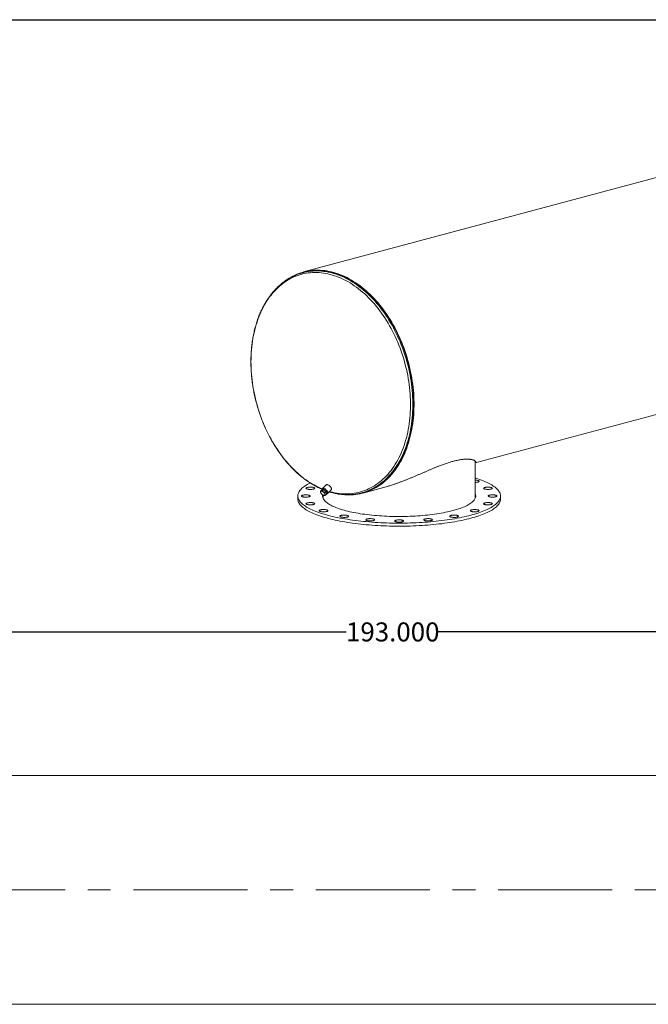
# Model space of a CAD drawing. Units: inches. Extents: x 18 to 378, y 18 to 284.
# Drawn here: x 179 to 279, y 128 to 284 of the extents above; entities that cross this region are included whole.
import ezdxf

# ---------------------------------------------------------------- set-up
doc = ezdxf.new("R2010")
doc.units = ezdxf.units.IN
doc.header["$LTSCALE"] = 36
doc.header["$MEASUREMENT"] = 0
doc.linetypes.add('CENTERX2', pattern=[0.8, 0.5, -0.1, 0.1, -0.1])
doc.layers.add('FORMAT', color=7, linetype='Continuous')
doc.styles.add('SLDTEXTSTYLE0', font='TXT', dxfattribs={"width": 0.75})
doc.dimstyles.new('SLDDIMSTYLE0', dxfattribs={"dimtxt": 3, "dimasz": 1.98, "dimexe": 0, "dimexo": 0.0625, "dimgap": 0.75, "dimtad": 0, "dimtih": 1, "dimtoh": 1, "dimdec": 3, "dimrnd": 1e-09, "dimzin": 4, "dimdsep": 46, "dimtxsty": 'SLDTEXTSTYLE0', "dimsah": 1, "dimcen": 0.09, "dimadec": 0, "dimazin": 1, "dimtfac": 1, "dimtdec": 4, "dimtofl": 0, "dimtmove": 0, "dimatfit": 3, "dimfxl": 0, "dimfrac": 2, "dimtolj": 1, "dimtzin": 12, "dimarcsym": 0})

# ---------------------------------------------------------------- blocks, each defined once
blk = doc.blocks.new('_D_6')
at = {"layer": 'FORMAT'}
for p, q in [((141.68, 147.86), (141.68, 189.06)), ((334.68, 163.86), (334.68, 189.06)), ((141.68, 186.81), (230.98, 186.81)), ((334.68, 186.81), (245.39, 186.81))]:
    blk.add_line(p, q, dxfattribs=at)
for points in [[(141.68, 186.81), (143.66, 186.36), (143.66, 187.26)], [(334.68, 186.81), (332.7, 187.26), (332.7, 186.36)]]:
    blk.add_solid(points, dxfattribs=at)
at = {"layer": 'FORMAT', "insert": (230.98, 188.3), "char_height": 3, "attachment_point": 1, "style": 'SLDTEXTSTYLE0'}
blk.add_mtext('193.000', dxfattribs=at)

msp = doc.modelspace()

# ---------------------------------------------------------------- linework, layer by layer
at = {"color": 7, "linetype": 'Continuous', "lineweight": 15}
for p, q in [((351.1953, 277.6559), (224.2697, 243.6511)), ((224.289, 243.5789), (224.1407, 243.5392)), ((251.3769, 213.4892), (360.5502, 242.7379)), ((251.3769, 208.0315), (251.3769, 213.7959)), ((227.8545, 210.0255), (227.2702, 209.4424)), ((226.9468, 209.0211), (227.1262, 209.2001)), ((227.3938, 209.2557), (227.1262, 209.2001)), ((227.2144, 209.0767), (227.3938, 209.2557)), ((227.4119, 209.3825), (227.2562, 209.2271)), ((227.3769, 208.3879), (227.3769, 208.0315)), ((227.7793, 208.9444), (227.3938, 209.2557)), ((227.5998, 208.7653), (227.7793, 208.9444)), ((227.7177, 208.3983), (227.8971, 208.5774)), ((227.8971, 208.5774), (227.7793, 208.9444)), ((227.8722, 208.6551), (228.0053, 208.7879)), ((228.0648, 208.646), (228.6492, 209.2291)), ((233.457, 208.7656), (233.6052, 208.8053)), ((233.6246, 208.7331), (236.9109, 209.6136)), ((223.3769, 208.2723), (223.3769, 207.7906)), ((255.3769, 207.7906), (255.3769, 208.2723)), ((326.4328, 164.1371), (146.9328, 164.1371)), ((173.7426, 127.9877), (326.4328, 127.9877))]:
    msp.add_line(p, q, dxfattribs=at)
at = {"color": 8, "linetype": 'Continuous', "lineweight": 15, "flags": 128}
for points in [[(228.3979, 208.9785), (228.4805, 208.9552), (228.8322, 208.8643), (229.1836, 208.7869), (229.5346, 208.7229), (229.8848, 208.6725), (230.2341, 208.6357), (230.582, 208.6125), (230.9283, 208.6029), (231.2728, 208.607), (231.6152, 208.6247), (231.9552, 208.656), (232.2926, 208.7009), (232.627, 208.7593), (232.9583, 208.8313), (233.2862, 208.9168), (233.6104, 209.0156), (233.9307, 209.1277), (234.2467, 209.2531), (234.5584, 209.3916), (234.8654, 209.5431), (235.1675, 209.7075), (235.4644, 209.8847), (235.756, 210.0746), (236.0419, 210.2769), (236.322, 210.4916), (236.5961, 210.7184), (236.8639, 210.9572), (237.1253, 211.2078), (237.3799, 211.47), (237.6277, 211.7436), (237.8685, 212.0284), (238.102, 212.3242), (238.328, 212.6307), (238.5465, 212.9477), (238.7571, 213.2749), (238.9599, 213.6122), (239.1545, 213.9591), (239.3408, 214.3156), (239.5188, 214.6812), (239.6882, 215.0557), (239.849, 215.4388), (240.0009, 215.8302), (240.144, 216.2296), (240.278, 216.6367), (240.4029, 217.0512), (240.5185, 217.4727), (240.6248, 217.901), (240.7218, 218.3356), (240.8092, 218.7763), (240.8872, 219.2227), (240.9555, 219.6744), (241.0141, 220.1312), (241.0631, 220.5926), (241.1023, 221.0582), (241.1317, 221.5278), (241.1513, 222.001), (241.1611, 222.4773), (241.1611, 222.9565), (241.1513, 223.4381), (241.1317, 223.9218), (241.1023, 224.4072), (241.0631, 224.8939), (241.0141, 225.3815), (240.9555, 225.8696), (240.8872, 226.358), (240.8092, 226.8461), (240.7218, 227.3337), (240.6248, 227.8202), (240.5185, 228.3055), (240.4029, 228.789), (240.278, 229.2704), (240.144, 229.7493), (240.0009, 230.2253), (239.849, 230.6982), (239.6882, 231.1674), (239.5188, 231.6327), (239.3408, 232.0937), (239.1545, 232.5499), (238.9599, 233.0012), (238.7571, 233.4471), (238.5465, 233.8872), (238.328, 234.3212), (238.102, 234.7488), (237.8685, 235.1697), (237.6277, 235.5835), (237.3799, 235.9899), (237.1253, 236.3886), (236.8639, 236.7792), (236.5961, 237.1615), (236.322, 237.5352), (236.0419, 237.9), (235.756, 238.2555), (235.4644, 238.6016), (235.1675, 238.9379), (234.8654, 239.2641), (234.5584, 239.5802), (234.2467, 239.8856), (233.9307, 240.1804), (233.6104, 240.4641), (233.2862, 240.7367), (232.9583, 240.9978), (232.627, 241.2473), (232.2926, 241.485), (231.9552, 241.7106), (231.6152, 241.9241), (231.2728, 242.1253), (230.9283, 242.3139), (230.582, 242.4899), (230.2341, 242.6531), (229.8848, 242.8034), (229.5346, 242.9407), (229.1836, 243.0648), (228.8322, 243.1757), (228.4805, 243.2732), (228.1289, 243.3574), (227.7776, 243.4281), (227.427, 243.4853), (227.0772, 243.5289), (226.7287, 243.5589), (226.3815, 243.5753), (226.0361, 243.5781), (225.6926, 243.5672), (225.3514, 243.5427), (225.0126, 243.5046), (224.6767, 243.4529), (224.3438, 243.3877), (224.0141, 243.309), (223.6881, 243.2168), (223.3658, 243.1113), (223.0476, 242.9926), (222.7337, 242.8606), (222.4243, 242.7156), (222.1198, 242.5576), (221.8202, 242.3868), (221.526, 242.2032), (221.2372, 242.0071), (220.9541, 241.7986), (220.677, 241.5779), (220.406, 241.345), (220.1414, 241.1003), (219.8834, 240.8439), (219.6321, 240.5759), (219.3878, 240.2967), (219.1507, 240.0064), (218.9209, 239.7052), (218.6986, 239.3934), (218.4841, 239.0713), (218.2773, 238.739), (218.0787, 238.3969), (217.8882, 238.0451), (217.706, 237.6841), (217.5323, 237.314), (217.3672, 236.9351), (217.2108, 236.5478), (217.0633, 236.1524), (216.9247, 235.7491), (216.7953, 235.3383), (216.675, 234.9202), (216.564, 234.4953), (216.4623, 234.0638), (216.3701, 233.6261), (216.2874, 233.1825), (216.2143, 232.7334), (216.1508, 232.2791), (216.097, 231.82), (216.053, 231.3564), (216.0186, 230.8887), (215.9941, 230.4173), (215.9794, 229.9425), (215.9745, 229.4647), (215.9745, 229.4647)], [(233.8482, 208.8807), (234.0133, 208.9356), (234.3326, 209.0527), (234.6477, 209.1829), (234.9584, 209.3262), (235.2643, 209.4823), (235.5652, 209.6512), (235.861, 209.8327), (236.1513, 210.0268), (236.436, 210.2332), (236.7149, 210.4517), (236.9877, 210.6824), (237.2542, 210.9248), (237.5143, 211.179), (237.7677, 211.4446), (238.0142, 211.7214), (238.2536, 212.0094), (238.4858, 212.3081), (238.7106, 212.6175), (238.9278, 212.9372), (239.1372, 213.2671), (239.3387, 213.6068), (239.5322, 213.9562), (239.7174, 214.3149), (239.8942, 214.6826), (240.0626, 215.0592), (240.2223, 215.4442), (240.3733, 215.8374), (240.5154, 216.2386), (240.6485, 216.6473), (240.7725, 217.0634), (240.8874, 217.4863), (240.993, 217.916), (241.0893, 218.3519), (241.1761, 218.7938), (241.2535, 219.2414), (241.3213, 219.6942), (241.3796, 220.152), (241.4282, 220.6144), (241.4671, 221.081), (241.4963, 221.5515), (241.5158, 222.0256), (241.5256, 222.5028), (241.5256, 222.9828), (241.5158, 223.4652), (241.4963, 223.9497), (241.4671, 224.4359), (241.4282, 224.9233), (241.3796, 225.4118), (241.3213, 225.9008), (241.2535, 226.39), (241.1761, 226.879), (241.0893, 227.3674), (240.993, 227.8549), (240.8874, 228.3411), (240.7725, 228.8257), (240.6485, 229.3082), (240.5154, 229.7882), (240.3733, 230.2655), (240.2223, 230.7397), (240.0626, 231.2103), (239.8942, 231.677), (239.7174, 232.1396), (239.5322, 232.5975), (239.3387, 233.0505), (239.1372, 233.4982), (238.9278, 233.9403), (238.7106, 234.3764), (238.4858, 234.8062), (238.2536, 235.2294), (238.0142, 235.6456), (237.7677, 236.0545), (237.5143, 236.4559), (237.2542, 236.8494), (236.9877, 237.2347), (236.7149, 237.6115), (236.436, 237.9795), (236.1513, 238.3384), (235.861, 238.688), (235.5652, 239.0281), (235.2643, 239.3582), (234.9584, 239.6782), (234.6477, 239.9879), (234.3326, 240.287), (234.0133, 240.5752), (233.69, 240.8524), (233.3629, 241.1184), (233.0323, 241.3728), (232.6985, 241.6156), (232.3617, 241.8466), (232.0221, 242.0655), (231.6801, 242.2723), (231.3359, 242.4667), (230.9898, 242.6486), (230.6419, 242.8178), (230.2927, 242.9743), (229.9423, 243.1179), (229.591, 243.2485), (229.2391, 243.366), (228.8869, 243.4704), (228.5347, 243.5614), (228.1826, 243.6392), (227.831, 243.7035), (227.4801, 243.7544), (227.1303, 243.7917), (226.7817, 243.8156), (226.4347, 243.826), (226.0894, 243.8228), (225.7463, 243.8061), (225.4055, 243.7758), (225.0673, 243.7321), (224.7319, 243.6748), (224.5248, 243.6325)], [(215.9745, 229.4647), (215.9794, 228.9843), (215.9941, 228.5016), (216.0186, 228.017), (216.053, 227.5309), (216.097, 227.0437), (216.1508, 226.5558), (216.2143, 226.0675), (216.2874, 225.5792), (216.3701, 225.0913), (216.4623, 224.6042), (216.564, 224.1183), (216.675, 223.6339), (216.7953, 223.1514), (216.9247, 222.6712), (217.0633, 222.1936), (217.2108, 221.7191), (217.3672, 221.2481), (217.5323, 220.7807), (217.706, 220.3176), (217.8882, 219.8589), (218.0787, 219.4051), (218.2773, 218.9565), (218.4841, 218.5135), (218.6986, 218.0763), (218.9209, 217.6455), (219.1507, 217.2212), (219.3878, 216.8038), (219.6321, 216.3937), (219.8834, 215.9911), (220.1414, 215.5964), (220.406, 215.2099), (220.677, 214.8319), (220.9541, 214.4626), (221.2372, 214.1024), (221.526, 213.7516), (221.8202, 213.4104), (222.1198, 213.0791), (222.4243, 212.7579), (222.7337, 212.4471), (223.0476, 212.1469), (223.3658, 211.8577), (223.6881, 211.5795), (224.0141, 211.3126), (224.3438, 211.0573), (224.6767, 210.8137), (225.0126, 210.582), (225.3514, 210.3624), (225.6926, 210.1551), (226.0361, 209.9601), (226.3815, 209.7778), (226.7287, 209.6082), (227.0772, 209.4514), (227.2361, 209.3844)]]:
    msp.add_lwpolyline(points, dxfattribs=at)
at = {"color": 7, "linetype": 'Continuous', "lineweight": 15, "flags": 128}
for points in [[(221.2943, 242.1895), (221.4204, 242.2825), (221.7091, 242.4836), (222.0034, 242.6722), (222.3031, 242.8481), (222.6078, 243.0113), (222.9173, 243.1617), (223.2315, 243.299), (223.5501, 243.4232), (223.8728, 243.5342), (224.1993, 243.6319), (224.5296, 243.7163), (224.8632, 243.7872), (225.1999, 243.8447), (225.5395, 243.8886), (225.8817, 243.919), (226.2263, 243.9358), (226.5729, 243.939), (226.9214, 243.9287), (227.2714, 243.9047), (227.6227, 243.8671), (227.975, 243.8161), (228.3281, 243.7515), (228.6816, 243.6734), (229.0354, 243.582), (229.389, 243.4773), (229.7424, 243.3593), (230.0951, 243.2281), (230.4469, 243.0839), (230.7976, 242.9268), (231.1469, 242.7568), (231.4945, 242.5742), (231.8401, 242.379), (232.1836, 242.1714), (232.5245, 241.9516), (232.8627, 241.7197), (233.1979, 241.4759), (233.5299, 241.2203), (233.8583, 240.9533), (234.183, 240.675), (234.5036, 240.3855), (234.82, 240.0852), (235.132, 239.7743), (235.4391, 239.4529), (235.7413, 239.1214), (236.0383, 238.78), (236.3299, 238.429), (236.6158, 238.0685), (236.8958, 237.699), (237.1697, 237.3207), (237.4374, 236.9338), (237.6985, 236.5387), (237.9529, 236.1357), (238.2005, 235.725), (238.4409, 235.3071), (238.6741, 234.8821), (238.8998, 234.4506), (239.1179, 234.0126), (239.3282, 233.5687), (239.5306, 233.1192), (239.7248, 232.6643), (239.9108, 232.2045), (240.0884, 231.7401), (240.2574, 231.2714), (240.4178, 230.7988), (240.5694, 230.3227), (240.7121, 229.8435), (240.8458, 229.3614), (240.9704, 228.8769), (241.0857, 228.3904), (241.1918, 227.9022), (241.2884, 227.4126), (241.3757, 226.9221), (241.4534, 226.4311), (241.5215, 225.9399), (241.58, 225.4489), (241.6288, 224.9584), (241.6679, 224.4689), (241.6972, 223.9807), (241.7168, 223.4942), (241.7266, 223.0098), (241.7266, 222.5278), (241.7169, 222.0486), (241.6973, 221.5726), (241.668, 221.1002), (241.6289, 220.6316), (241.5801, 220.1673), (241.5216, 219.7076), (241.4535, 219.2529), (241.3758, 218.8035), (241.2886, 218.3597), (241.192, 217.922), (241.0859, 217.4906), (240.9706, 217.0658), (240.846, 216.6481), (240.7124, 216.2376), (240.5697, 215.8348), (240.4181, 215.4399), (240.2578, 215.0533), (240.0887, 214.6752), (239.9112, 214.3059), (239.7252, 213.9457), (239.531, 213.5949), (239.3286, 213.2537), (239.1183, 212.9225), (238.9003, 212.6014), (238.6746, 212.2908), (238.4414, 211.9908), (238.201, 211.7016), (237.9535, 211.4236), (237.699, 211.1569), (237.4379, 210.9017), (237.1703, 210.6582), (236.8964, 210.4266), (236.6163, 210.2071), (236.3304, 209.9998), (236.0389, 209.805), (235.7419, 209.6227), (235.4397, 209.453), (235.1326, 209.2963), (234.8207, 209.1524), (234.5043, 209.0216), (234.1836, 208.904), (233.859, 208.7996), (233.5305, 208.7085), (233.1986, 208.6308), (232.8634, 208.5666), (232.5252, 208.5159), (232.1843, 208.4787), (231.8408, 208.4551), (231.4952, 208.4451), (231.1476, 208.4487), (230.7983, 208.4658), (230.4476, 208.4966), (230.386, 208.5034)], [(224.289, 243.5789), (224.5478, 243.6439), (224.8801, 243.7145), (225.2154, 243.7718), (225.5536, 243.8155), (225.8944, 243.8458), (226.2375, 243.8625), (226.5827, 243.8657), (226.9298, 243.8554), (227.2783, 243.8315), (227.6282, 243.7941), (227.9791, 243.7432), (228.3307, 243.6789), (228.6827, 243.6012), (229.035, 243.5101), (229.3872, 243.4058), (229.7391, 243.2883), (230.0903, 243.1577), (230.4407, 243.0141), (230.79, 242.8576), (231.1378, 242.6884), (231.484, 242.5065), (231.8282, 242.3121), (232.1702, 242.1054), (232.5097, 241.8864), (232.8465, 241.6555), (233.1803, 241.4127), (233.5109, 241.1582), (233.838, 240.8923), (234.1613, 240.6151), (234.4807, 240.3269), (234.7958, 240.0278), (235.1064, 239.7182), (235.4123, 239.3981), (235.7132, 239.068), (236.009, 238.728), (236.2994, 238.3784), (236.5841, 238.0195), (236.8629, 237.6514), (237.1358, 237.2747), (237.4023, 236.8894), (237.6623, 236.4959), (237.9157, 236.0946), (238.1622, 235.6856), (238.4017, 235.2694), (238.6339, 234.8462), (238.8587, 234.4164), (239.0759, 233.9803), (239.2853, 233.5383), (239.4868, 233.0906), (239.6803, 232.6376), (239.8655, 232.1797), (240.0423, 231.7171), (240.2107, 231.2504), (240.3704, 230.7798), (240.5214, 230.3057), (240.6635, 229.8284), (240.7966, 229.3483), (240.9207, 228.8658), (241.0355, 228.3813), (241.1412, 227.8951), (241.2374, 227.4076), (241.3243, 226.9191), (241.4017, 226.4301), (241.4695, 225.9409), (241.5278, 225.452), (241.5764, 224.9635), (241.6153, 224.476), (241.6445, 223.9899), (241.664, 223.5054), (241.6738, 223.023), (241.6738, 222.543), (241.6641, 222.0658), (241.6446, 221.5917), (241.6154, 221.1212), (241.5765, 220.6546), (241.5279, 220.1922), (241.4697, 219.7344), (241.4018, 219.2816), (241.3245, 218.834), (241.2376, 218.3921), (241.1414, 217.9562), (241.0358, 217.5265), (240.9209, 217.1035), (240.7969, 216.6875), (240.6638, 216.2788), (240.5217, 215.8776), (240.3707, 215.4844), (240.211, 215.0993), (240.0427, 214.7228), (239.8658, 214.355), (239.6806, 213.9963), (239.4872, 213.647), (239.2857, 213.3072), (239.0763, 212.9773), (238.8591, 212.6576), (238.6344, 212.3482), (238.4022, 212.0494), (238.1627, 211.7615), (237.9162, 211.4846), (237.6629, 211.219), (237.4028, 210.9649), (237.1363, 210.7224), (236.8635, 210.4917), (236.5846, 210.2731), (236.2999, 210.0667), (236.0096, 209.8727), (235.7138, 209.6911), (235.4129, 209.5222), (235.107, 209.3661), (234.7964, 209.2228), (234.4813, 209.0926), (234.162, 208.9754), (233.8387, 208.8715), (233.6052, 208.8053)], [(251.3769, 211.1076), (251.4899, 211.073), (251.7915, 210.9765), (252.0825, 210.8777), (252.3625, 210.7766), (252.6313, 210.6734), (252.8887, 210.5681), (253.1344, 210.4609), (253.3683, 210.3517), (253.5901, 210.2408), (253.7997, 210.1282), (253.9968, 210.0139), (254.1814, 209.8982), (254.3532, 209.7811), (254.512, 209.6626), (254.6578, 209.543), (254.7905, 209.4223), (254.9098, 209.3005), (255.0158, 209.1779), (255.1083, 209.0545), (255.1872, 208.9305), (255.2525, 208.8058), (255.3041, 208.6808), (255.342, 208.5553), (255.3662, 208.4296), (255.3765, 208.3038), (255.3731, 208.178), (255.3558, 208.0522), (255.3248, 207.9266), (255.28, 207.8013), (255.2216, 207.6765), (255.1495, 207.5521), (255.0637, 207.4284), (254.9645, 207.3053), (254.8518, 207.1832), (254.7258, 207.0619), (254.5866, 206.9417), (254.4342, 206.8227), (254.2689, 206.7049), (254.0907, 206.5884), (253.8998, 206.4734), (253.6965, 206.36), (253.4807, 206.2482), (253.2529, 206.1381), (253.013, 206.0299), (252.7614, 205.9236), (252.4983, 205.8194), (252.2239, 205.7173), (251.9384, 205.6173), (251.642, 205.5197), (251.3351, 205.4244), (251.0179, 205.3316), (250.6906, 205.2413), (250.3536, 205.1536), (250.0072, 205.0686), (249.6515, 204.9864), (249.287, 204.907), (248.914, 204.8305), (248.5328, 204.757), (248.1436, 204.6865), (247.7469, 204.6191), (247.343, 204.5548), (246.9322, 204.4938), (246.5149, 204.436), (246.0915, 204.3815), (245.6622, 204.3304), (245.2276, 204.2826), (244.7879, 204.2383), (244.3435, 204.1975), (243.8949, 204.1602), (243.4424, 204.1264), (242.9863, 204.0963), (242.5272, 204.0697), (242.0653, 204.0467), (241.6011, 204.0274), (241.135, 204.0117), (240.6674, 203.9997), (240.1987, 203.9914), (239.7292, 203.9868), (239.2595, 203.9859), (238.7899, 203.9887), (238.3207, 203.9951), (237.8525, 204.0053), (237.3856, 204.0191), (236.9204, 204.0366), (236.4573, 204.0577), (235.9968, 204.0825), (235.5391, 204.1109), (235.0848, 204.1429), (234.6341, 204.1784), (234.1876, 204.2175), (233.7455, 204.26), (233.3083, 204.3061), (232.8763, 204.3555), (232.4499, 204.4083), (232.0295, 204.4645), (231.6154, 204.5239), (231.208, 204.5866), (230.8077, 204.6524), (230.4147, 204.7213), (230.0295, 204.7934), (229.6523, 204.8684), (229.2835, 204.9463), (228.9234, 205.0272), (228.5723, 205.1108), (228.2305, 205.1971), (227.8984, 205.2861), (227.5761, 205.3777), (227.264, 205.4717), (226.9623, 205.5682), (226.6714, 205.667), (226.3914, 205.7681), (226.1226, 205.8713), (225.8652, 205.9765), (225.6194, 206.0838), (225.3855, 206.1929), (225.1637, 206.3039), (224.9542, 206.4165), (224.757, 206.5308), (224.5725, 206.6465), (224.4007, 206.7636), (224.2419, 206.8821), (224.096, 207.0017), (223.9634, 207.1224), (223.844, 207.2441), (223.7381, 207.3668), (223.6456, 207.4901), (223.5666, 207.6142), (223.5013, 207.7388), (223.4497, 207.8639), (223.4118, 207.9894), (223.3877, 208.1151), (223.3774, 208.2409), (223.3808, 208.3667), (223.398, 208.4925), (223.4291, 208.6181), (223.4738, 208.7434), (223.5323, 208.8682), (223.6044, 208.9926), (223.6901, 209.1163), (223.7894, 209.2393), (223.902, 209.3615), (224.0281, 209.4828), (224.1673, 209.603), (224.3197, 209.722), (224.485, 209.8398), (224.6632, 209.9562), (224.854, 210.0712), (225.0574, 210.1847), (225.2731, 210.2965), (225.3294, 210.3244)], [(228.6496, 209.5207), (228.6153, 209.5889), (228.5721, 209.658), (228.521, 209.7264), (228.4632, 209.7923), (228.4003, 209.8542), (228.3337, 209.9104), (228.2651, 209.9597), (228.1961, 210.0008), (228.1285, 210.0328), (228.064, 210.0547), (228.0041, 210.0661), (227.9503, 210.0667), (227.9039, 210.0565), (227.8661, 210.0357), (227.8545, 210.0255)], [(251.3769, 210.7784), (251.3785, 210.7784), (251.4752, 210.7739), (251.5685, 210.7658), (251.6565, 210.7542), (251.7375, 210.7393), (251.8098, 210.7216), (251.8718, 210.7012), (251.9225, 210.6787), (251.9607, 210.6545), (251.9856, 210.6291), (251.9968, 210.603), (251.994, 210.5767), (251.9773, 210.5508), (251.947, 210.5258), (251.9037, 210.5022), (251.8483, 210.4805), (251.782, 210.4612), (251.7061, 210.4445), (251.6221, 210.431), (251.5317, 210.4207), (251.4368, 210.4141), (251.3769, 210.4118)], [(224.5194, 208.0904), (224.4238, 208.0964), (224.3324, 208.1059), (224.247, 208.1188), (224.1693, 208.1349), (224.101, 208.1537), (224.0433, 208.175), (223.9975, 208.1982), (223.9646, 208.223), (223.9451, 208.2487), (223.9395, 208.275), (223.9479, 208.3012), (223.9701, 208.3268), (224.0057, 208.3512), (224.0539, 208.3741), (224.1138, 208.3949), (224.1842, 208.4133), (224.2635, 208.4287), (224.3503, 208.441), (224.4427, 208.4498), (224.5388, 208.455), (224.6367, 208.4565), (224.7345, 208.4543), (224.83, 208.4483), (224.9214, 208.4388), (225.0068, 208.4259), (225.0845, 208.4098), (225.1529, 208.391), (225.2105, 208.3697), (225.2563, 208.3465), (225.2893, 208.3217), (225.3088, 208.2959), (225.3144, 208.2697), (225.306, 208.2435), (225.2838, 208.2179), (225.2482, 208.1934), (225.1999, 208.1706), (225.14, 208.1497), (225.0697, 208.1314), (224.9903, 208.116), (224.9036, 208.1037), (224.8112, 208.0949), (224.715, 208.0897), (224.6171, 208.0882), (224.5194, 208.0904)], [(225.0367, 209.3294), (224.9527, 209.3429), (224.8768, 209.3596), (224.8105, 209.3789), (224.7551, 209.4006), (224.7118, 209.4242), (224.6815, 209.4492), (224.6648, 209.4751), (224.662, 209.5014), (224.6732, 209.5275), (224.6981, 209.5529), (224.7363, 209.5771), (224.7869, 209.5996), (224.849, 209.6199), (224.9213, 209.6377), (225.0023, 209.6526), (225.0903, 209.6641), (225.1836, 209.6723), (225.2802, 209.6767), (225.3783, 209.6775), (225.4757, 209.6745), (225.5706, 209.6678), (225.661, 209.6576), (225.745, 209.644), (225.8209, 209.6274), (225.8872, 209.608), (225.9426, 209.5863), (225.9859, 209.5627), (226.0162, 209.5378), (226.0329, 209.5119), (226.0357, 209.4856), (226.0245, 209.4595), (225.9996, 209.4341), (225.9614, 209.4099), (225.9108, 209.3874), (225.8487, 209.367), (225.7764, 209.3492), (225.6954, 209.3344), (225.6074, 209.3228), (225.5141, 209.3147), (225.4175, 209.3102), (225.3194, 209.3095), (225.222, 209.3125), (225.1271, 209.3191), (225.0367, 209.3294)], [(227.0652, 209.0336), (227.0371, 209.0244), (227.0138, 209.0095), (226.9957, 208.9893), (226.9831, 208.964), (226.9761, 208.9342), (226.9751, 208.9002), (226.9798, 208.8627), (226.9904, 208.8223)], [(227.3918, 208.9057), (227.3475, 208.9391), (227.3028, 208.9683), (227.2583, 208.9928), (227.2148, 209.0122), (227.1731, 209.0262), (227.1338, 209.0345), (227.0976, 209.0369), (227.0652, 209.0336)], [(228.0652, 208.9377), (228.031, 209.0058), (227.9877, 209.0749), (227.9366, 209.1433), (227.8789, 209.2092), (227.8159, 209.2711), (227.7493, 209.3274), (227.6807, 209.3767), (227.6118, 209.4178), (227.5442, 209.4497), (227.4797, 209.4716), (227.4198, 209.483), (227.3659, 209.4836), (227.3196, 209.4734), (227.2817, 209.4526), (227.2534, 209.4218), (227.2353, 209.3816), (227.2278, 209.3332), (227.2312, 209.2776), (227.2429, 209.2244)], [(227.242, 208.4831), (227.2862, 208.4497), (227.331, 208.4205), (227.3755, 208.396), (227.419, 208.3766), (227.4607, 208.3626), (227.5, 208.3543), (227.5362, 208.3518), (227.5686, 208.3552)], [(251.3769, 208.675), (251.4185, 208.5729), (251.4496, 208.4638), (251.4668, 208.3544), (251.4703, 208.245), (251.4599, 208.1356), (251.4358, 208.0263), (251.3979, 207.9173), (251.3463, 207.8088), (251.281, 207.7007), (251.2021, 207.5933), (251.1098, 207.4867), (251.0041, 207.381), (250.8851, 207.2763), (250.7529, 207.1728), (250.6078, 207.0704), (250.4499, 206.9695), (250.2793, 206.8701), (250.0963, 206.7722), (249.9011, 206.6761), (249.6939, 206.5818), (249.4749, 206.4894), (249.2443, 206.399), (249.0026, 206.3108), (248.7498, 206.2248), (248.4863, 206.1412), (248.2124, 206.06), (247.9285, 205.9813), (247.6348, 205.9052), (247.3317, 205.8318), (247.0195, 205.7613), (246.6986, 205.6935), (246.3693, 205.6288), (246.032, 205.567), (245.6872, 205.5083), (245.3351, 205.4528), (244.9763, 205.4005), (244.6111, 205.3515), (244.2399, 205.3058), (243.8631, 205.2635), (243.4812, 205.2246), (243.0947, 205.1892), (242.7039, 205.1573), (242.3093, 205.129), (241.9113, 205.1042), (241.5105, 205.0831), (241.1072, 205.0656), (240.702, 205.0518), (240.2952, 205.0416), (239.8874, 205.0352), (239.4791, 205.0324), (239.0706, 205.0333), (238.6624, 205.038), (238.2551, 205.0463), (237.849, 205.0583), (237.4447, 205.0739), (237.0426, 205.0932), (236.6432, 205.1162), (236.2468, 205.1427), (235.8541, 205.1728), (235.4654, 205.2064), (235.0811, 205.2436), (234.7017, 205.2842), (234.3277, 205.3282), (233.9594, 205.3756), (233.5973, 205.4262), (233.2418, 205.4802), (232.8933, 205.5373), (232.5522, 205.5975), (232.2189, 205.6608), (231.8938, 205.727), (231.5772, 205.7962), (231.2695, 205.8682), (230.971, 205.9429), (230.6821, 206.0203), (230.4032, 206.1003), (230.1345, 206.1827), (229.8763, 206.2675), (229.629, 206.3546), (229.3928, 206.4439), (229.168, 206.5353), (228.9549, 206.6287), (228.7536, 206.7239), (228.5645, 206.8209), (228.3877, 206.9196), (228.2234, 207.0198), (228.0719, 207.1214), (227.9332, 207.2244), (227.8076, 207.3285), (227.6953, 207.4338), (227.5962, 207.5399), (227.5106, 207.6469), (227.4385, 207.7547), (227.3801, 207.863), (227.3353, 207.9718), (227.3043, 208.0809), (227.2871, 208.1903), (227.2836, 208.2997), (227.294, 208.4091), (227.299, 208.4381)], [(227.9769, 208.9613), (227.9458, 209.022), (227.9058, 209.0834), (227.8581, 209.1436), (227.8043, 209.2005), (227.7462, 209.2524), (227.6854, 209.2977), (227.6242, 209.3348), (227.5643, 209.3625), (227.5077, 209.38), (227.4562, 209.3867), (227.4116, 209.3825), (227.3751, 209.3673), (227.3481, 209.3418), (227.3313, 209.3067), (227.3297, 209.3005)], [(227.5686, 208.3552), (227.5966, 208.3644), (227.62, 208.3792), (227.6381, 208.3994), (227.6507, 208.4247), (227.6576, 208.4546), (227.6587, 208.4886), (227.6539, 208.5261), (227.6434, 208.5665)], [(227.8868, 208.6096), (227.9152, 208.6054), (227.969, 208.6048), (228.0154, 208.615), (228.0532, 208.6358), (228.0816, 208.6667), (228.0997, 208.7068), (228.1072, 208.7552), (228.1038, 208.8108), (228.0897, 208.8721), (228.0652, 208.9377)], [(227.9231, 208.7059), (227.9427, 208.7122), (227.9746, 208.7327), (227.9966, 208.7631), (228.008, 208.8026), (228.0085, 208.8498), (227.998, 208.9033), (227.9769, 208.9613)], [(228.6492, 209.2291), (228.6659, 209.2497), (228.684, 209.2899), (228.6915, 209.3383), (228.6882, 209.3939), (228.6741, 209.4552), (228.6496, 209.5207)], [(253.2975, 209.6754), (253.3952, 209.6777), (253.4931, 209.6762), (253.5893, 209.6709), (253.6817, 209.6621), (253.7684, 209.6498), (253.8478, 209.6344), (253.9181, 209.6161), (253.978, 209.5953), (254.0262, 209.5724), (254.0618, 209.5479), (254.0841, 209.5223), (254.0924, 209.4961), (254.0868, 209.4699), (254.0674, 209.4441), (254.0344, 209.4194), (253.9886, 209.3961), (253.931, 209.3749), (253.8626, 209.356), (253.7849, 209.34), (253.6995, 209.327), (253.6081, 209.3175), (253.5126, 209.3116), (253.4148, 209.3093), (253.3169, 209.3108), (253.2208, 209.316), (253.1284, 209.3249), (253.0416, 209.3371), (252.9623, 209.3526), (252.8919, 209.3709), (252.832, 209.3917), (252.7838, 209.4146), (252.7482, 209.4391), (252.726, 209.4647), (252.7176, 209.4909), (252.7232, 209.5171), (252.7427, 209.5428), (252.7756, 209.5676), (252.8214, 209.5908), (252.8791, 209.6121), (252.9474, 209.6309), (253.0251, 209.647), (253.1105, 209.6599), (253.2019, 209.6694), (253.2975, 209.6754)], [(254.2345, 208.4543), (254.33, 208.4483), (254.4214, 208.4388), (254.5068, 208.4259), (254.5845, 208.4098), (254.6529, 208.391), (254.7105, 208.3697), (254.7563, 208.3465), (254.7893, 208.3217), (254.8088, 208.2959), (254.8144, 208.2697), (254.806, 208.2435), (254.7838, 208.2179), (254.7482, 208.1934), (254.6999, 208.1706), (254.64, 208.1497), (254.5697, 208.1314), (254.4903, 208.116), (254.4036, 208.1037), (254.3112, 208.0949), (254.215, 208.0897), (254.1171, 208.0882), (254.0194, 208.0904), (253.9238, 208.0964), (253.8324, 208.1059), (253.747, 208.1188), (253.6693, 208.1349), (253.601, 208.1537), (253.5433, 208.175), (253.4975, 208.1982), (253.4646, 208.223), (253.4451, 208.2487), (253.4395, 208.275), (253.4479, 208.3012), (253.4701, 208.3268), (253.5057, 208.3512), (253.5539, 208.3741), (253.6138, 208.3949), (253.6842, 208.4133), (253.7635, 208.4287), (253.8503, 208.441), (253.9427, 208.4498), (254.0388, 208.455), (254.1367, 208.4565), (254.2345, 208.4543)], [(255.3769, 207.7906), (255.3731, 207.6962), (255.3558, 207.5705), (255.3248, 207.4449), (255.28, 207.3196), (255.2216, 207.1947), (255.1495, 207.0704), (255.0637, 206.9466), (254.9645, 206.8236), (254.8518, 206.7014), (254.7258, 206.5802), (254.5866, 206.46), (254.4342, 206.341), (254.2689, 206.2232), (254.0907, 206.1067), (253.8998, 205.9917), (253.6965, 205.8783), (253.4807, 205.7665), (253.2529, 205.6564), (253.013, 205.5482), (252.7614, 205.4419), (252.4983, 205.3377), (252.2239, 205.2355), (251.9384, 205.1356), (251.642, 205.0379), (251.3351, 204.9427), (251.0179, 204.8498), (250.6906, 204.7596), (250.3536, 204.6719), (250.0072, 204.5869), (249.6515, 204.5047), (249.287, 204.4253), (248.914, 204.3488), (248.5328, 204.2753), (248.1436, 204.2048), (247.7469, 204.1374), (247.343, 204.0731), (246.9322, 204.0121), (246.5149, 203.9543), (246.0915, 203.8998), (245.6622, 203.8486), (245.2276, 203.8009), (244.7879, 203.7566), (244.3435, 203.7158), (243.8949, 203.6785), (243.4424, 203.6447), (242.9863, 203.6145), (242.5272, 203.5879), (242.0653, 203.565), (241.6011, 203.5457), (241.135, 203.53), (240.6674, 203.518), (240.1987, 203.5097), (239.7292, 203.5051), (239.2595, 203.5042), (238.7899, 203.5069), (238.3207, 203.5134), (237.8525, 203.5235), (237.3856, 203.5374), (236.9204, 203.5549), (236.4573, 203.576), (235.9968, 203.6008), (235.5391, 203.6292), (235.0848, 203.6612), (234.6341, 203.6967), (234.1876, 203.7358), (233.7455, 203.7783), (233.3083, 203.8243), (232.8763, 203.8738), (232.4499, 203.9266), (232.0295, 203.9827), (231.6154, 204.0422), (231.208, 204.1048), (230.8077, 204.1707), (230.4147, 204.2396), (230.0295, 204.3116), (229.6523, 204.3867), (229.2835, 204.4646), (228.9234, 204.5454), (228.5723, 204.629), (228.2305, 204.7154), (227.8984, 204.8044), (227.5761, 204.8959), (227.264, 204.99), (226.9623, 205.0865), (226.6714, 205.1853), (226.3914, 205.2863), (226.1226, 205.3895), (225.8652, 205.4948), (225.6194, 205.6021), (225.3855, 205.7112), (225.1637, 205.8222), (224.9542, 205.9348), (224.757, 206.049), (224.5725, 206.1648), (224.4007, 206.2819), (224.2419, 206.4003), (224.096, 206.52), (223.9634, 206.6407), (223.844, 206.7624), (223.7381, 206.885), (223.6456, 207.0084), (223.5666, 207.1325), (223.5013, 207.2571), (223.4497, 207.3822), (223.4118, 207.5076), (223.3877, 207.6333), (223.3774, 207.7592), (223.3769, 207.7906)], [(225.4564, 206.8693), (225.3587, 206.867), (225.2607, 206.8685), (225.1646, 206.8738), (225.0722, 206.8826), (224.9855, 206.8948), (224.9061, 206.9103), (224.8358, 206.9286), (224.7759, 206.9494), (224.7276, 206.9723), (224.692, 206.9968), (224.6698, 207.0224), (224.6614, 207.0486), (224.667, 207.0748), (224.6865, 207.1006), (224.7195, 207.1253), (224.7652, 207.1486), (224.8229, 207.1698), (224.8913, 207.1887), (224.9689, 207.2047), (225.0544, 207.2176), (225.1458, 207.2272), (225.2413, 207.2331), (225.339, 207.2354), (225.437, 207.2339), (225.5331, 207.2287), (225.6255, 207.2198), (225.7122, 207.2076), (225.7916, 207.1921), (225.8619, 207.1738), (225.9218, 207.153), (225.9701, 207.1301), (226.0057, 207.1056), (226.0279, 207.08), (226.0363, 207.0538), (226.0307, 207.0276), (226.0112, 207.0018), (225.9782, 206.9771), (225.9325, 206.9538), (225.8748, 206.9326), (225.8064, 206.9137), (225.7288, 206.8977), (225.6433, 206.8848), (225.5519, 206.8752), (225.4564, 206.8693)], [(251.3769, 208.1933), (251.4185, 208.0912), (251.4372, 208.0315)], [(253.7171, 207.2153), (253.8011, 207.2017), (253.8771, 207.1851), (253.9434, 207.1657), (253.9988, 207.1441), (254.042, 207.1205), (254.0724, 207.0955), (254.0891, 207.0696), (254.0919, 207.0433), (254.0807, 207.0172), (254.0558, 206.9918), (254.0176, 206.9676), (253.9669, 206.9451), (253.9048, 206.9247), (253.8326, 206.907), (253.7516, 206.8921), (253.6636, 206.8805), (253.5703, 206.8724), (253.4736, 206.8679), (253.3756, 206.8672), (253.2781, 206.8702), (253.1833, 206.8769), (253.0929, 206.8871), (253.0089, 206.9007), (252.933, 206.9173), (252.8666, 206.9367), (252.8113, 206.9584), (252.768, 206.9819), (252.7377, 207.0069), (252.7209, 207.0328), (252.7181, 207.0591), (252.7293, 207.0852), (252.7543, 207.1106), (252.7924, 207.1348), (252.8431, 207.1573), (252.9052, 207.1777), (252.9775, 207.1954), (253.0584, 207.2103), (253.1465, 207.2219), (253.2398, 207.23), (253.3364, 207.2345), (253.4345, 207.2352), (253.5319, 207.2322), (253.6268, 207.2255), (253.7171, 207.2153)], [(227.7561, 205.7855), (227.6657, 205.7753), (227.5708, 205.7686), (227.4734, 205.7656), (227.3753, 205.7663), (227.2787, 205.7708), (227.1854, 205.7789), (227.0974, 205.7905), (227.0164, 205.8054), (226.9441, 205.8231), (226.882, 205.8435), (226.8314, 205.866), (226.7932, 205.8902), (226.7682, 205.9156), (226.7571, 205.9417), (226.7599, 205.968), (226.7766, 205.9939), (226.8069, 206.0189), (226.8502, 206.0425), (226.9055, 206.0641), (226.9719, 206.0835), (227.0478, 206.1001), (227.1318, 206.1137), (227.2222, 206.1239), (227.317, 206.1306), (227.4145, 206.1336), (227.5125, 206.1329), (227.6092, 206.1284), (227.7025, 206.1203), (227.7905, 206.1087), (227.8715, 206.0938), (227.9438, 206.0761), (228.0058, 206.0557), (228.0565, 206.0332), (228.0947, 206.009), (228.1196, 205.9836), (228.1308, 205.9575), (228.128, 205.9312), (228.1113, 205.9053), (228.081, 205.8803), (228.0377, 205.8567), (227.9823, 205.8351), (227.916, 205.8157), (227.8401, 205.7991), (227.7561, 205.7855)], [(251.7961, 206.0798), (251.8603, 206.06), (251.9133, 206.0379), (251.9541, 206.014), (251.9817, 205.9887), (251.9957, 205.9627), (251.9957, 205.9365), (251.9817, 205.9104), (251.9541, 205.8852), (251.9133, 205.8613), (251.8603, 205.8392), (251.7961, 205.8194), (251.7219, 205.8021), (251.6394, 205.7879), (251.5502, 205.777), (251.4561, 205.7696), (251.359, 205.7659), (251.2609, 205.7659), (251.1638, 205.7696), (251.0697, 205.777), (250.9804, 205.7879), (250.8979, 205.8021), (250.8238, 205.8194), (250.7596, 205.8392), (250.7065, 205.8613), (250.6658, 205.8852), (250.6381, 205.9104), (250.6242, 205.9365), (250.6242, 205.9627), (250.6381, 205.9887), (250.6658, 206.014), (250.7065, 206.0379), (250.7596, 206.06), (250.8238, 206.0798), (250.8979, 206.097), (250.9804, 206.1113), (251.0697, 206.1222), (251.1638, 206.1296), (251.2609, 206.1333), (251.359, 206.1333), (251.4561, 206.1296), (251.5502, 206.1222), (251.6394, 206.1113), (251.7219, 206.097), (251.7961, 206.0798)], [(231.1932, 204.9451), (231.1191, 204.9279), (231.0366, 204.9137), (230.9474, 204.9028), (230.8532, 204.8954), (230.7561, 204.8916), (230.6581, 204.8916), (230.561, 204.8954), (230.4668, 204.9028), (230.3776, 204.9137), (230.2951, 204.9279), (230.221, 204.9451), (230.1567, 204.965), (230.1037, 204.9871), (230.0629, 205.011), (230.0353, 205.0362), (230.0214, 205.0622), (230.0214, 205.0885), (230.0353, 205.1145), (230.0629, 205.1397), (230.1037, 205.1636), (230.1567, 205.1857), (230.221, 205.2056), (230.2951, 205.2228), (230.3776, 205.237), (230.4668, 205.2479), (230.561, 205.2553), (230.6581, 205.2591), (230.7561, 205.2591), (230.8532, 205.2553), (230.9474, 205.2479), (231.0366, 205.237), (231.1191, 205.2228), (231.1932, 205.2056), (231.2575, 205.1857), (231.3105, 205.1636), (231.3513, 205.1397), (231.3789, 205.1145), (231.3928, 205.0885), (231.3928, 205.0622), (231.3789, 205.0362), (231.3513, 205.011), (231.3105, 204.9871), (231.2575, 204.965), (231.1932, 204.9451)], [(235.4315, 204.4304), (235.3808, 204.4079), (235.3188, 204.3876), (235.2465, 204.3698), (235.1655, 204.355), (235.0775, 204.3434), (234.9842, 204.3353), (234.8875, 204.3308), (234.7895, 204.33), (234.692, 204.333), (234.5972, 204.3397), (234.5068, 204.3499), (234.4228, 204.3635), (234.3469, 204.3802), (234.2805, 204.3995), (234.2252, 204.4212), (234.1819, 204.4448), (234.1516, 204.4698), (234.1349, 204.4957), (234.1321, 204.522), (234.1432, 204.5481), (234.1682, 204.5735), (234.2064, 204.5977), (234.257, 204.6202), (234.3191, 204.6405), (234.3914, 204.6583), (234.4724, 204.6731), (234.5604, 204.6847), (234.6537, 204.6929), (234.7503, 204.6973), (234.8484, 204.6981), (234.9458, 204.6951), (235.0407, 204.6884), (235.1311, 204.6782), (235.2151, 204.6646), (235.291, 204.648), (235.3573, 204.6286), (235.4127, 204.6069), (235.456, 204.5833), (235.4863, 204.5583), (235.503, 204.5324), (235.5058, 204.5062), (235.4946, 204.4801), (235.4697, 204.4546), (235.4315, 204.4304)], [(240.056, 204.2918), (240.0338, 204.2662), (239.9982, 204.2418), (239.9499, 204.2189), (239.89, 204.1981), (239.8197, 204.1797), (239.7403, 204.1643), (239.6536, 204.152), (239.5612, 204.1432), (239.465, 204.138), (239.3671, 204.1365), (239.2694, 204.1387), (239.1738, 204.1447), (239.0824, 204.1542), (238.997, 204.1671), (238.9193, 204.1832), (238.851, 204.202), (238.7933, 204.2233), (238.7475, 204.2465), (238.7146, 204.2713), (238.6951, 204.297), (238.6895, 204.3233), (238.6979, 204.3495), (238.7201, 204.3751), (238.7557, 204.3996), (238.8039, 204.4224), (238.8638, 204.4432), (238.9342, 204.4616), (239.0135, 204.477), (239.1003, 204.4893), (239.1927, 204.4981), (239.2888, 204.5033), (239.3867, 204.5048), (239.4845, 204.5026), (239.58, 204.4966), (239.6714, 204.4871), (239.7568, 204.4742), (239.8345, 204.4581), (239.9029, 204.4393), (239.9605, 204.418), (240.0063, 204.3948), (240.0393, 204.37), (240.0588, 204.3443), (240.0644, 204.318), (240.056, 204.2918)], [(244.614, 204.5429), (244.6224, 204.5167), (244.6168, 204.4905), (244.5973, 204.4647), (244.5643, 204.4399), (244.5185, 204.4167), (244.4609, 204.3954), (244.3925, 204.3766), (244.3148, 204.3606), (244.2294, 204.3476), (244.138, 204.3381), (244.0425, 204.3321), (243.9448, 204.3299), (243.8468, 204.3314), (243.7507, 204.3366), (243.6583, 204.3454), (243.5715, 204.3577), (243.4922, 204.3732), (243.4218, 204.3915), (243.3619, 204.4123), (243.3137, 204.4352), (243.2781, 204.4597), (243.2559, 204.4852), (243.2475, 204.5114), (243.2531, 204.5377), (243.2726, 204.5634), (243.3055, 204.5882), (243.3513, 204.6114), (243.409, 204.6327), (243.4773, 204.6515), (243.555, 204.6676), (243.6404, 204.6805), (243.7318, 204.69), (243.8274, 204.696), (243.9251, 204.6982), (244.023, 204.6967), (244.1192, 204.6915), (244.2116, 204.6827), (244.2983, 204.6704), (244.3777, 204.655), (244.448, 204.6367), (244.5079, 204.6158), (244.5562, 204.593), (244.5918, 204.5685), (244.614, 204.5429)], [(248.6593, 205.159), (248.6975, 205.1348), (248.7225, 205.1094), (248.7336, 205.0832), (248.7308, 205.057), (248.7141, 205.0311), (248.6838, 205.0061), (248.6405, 204.9825), (248.5851, 204.9608), (248.5188, 204.9415), (248.4429, 204.9248), (248.3589, 204.9112), (248.2685, 204.901), (248.1737, 204.8943), (248.0762, 204.8913), (247.9782, 204.8921), (247.8815, 204.8966), (247.7882, 204.9047), (247.7002, 204.9163), (247.6192, 204.9311), (247.5469, 204.9489), (247.4849, 204.9692), (247.4342, 204.9917), (247.396, 205.0159), (247.3711, 205.0414), (247.3599, 205.0675), (247.3627, 205.0937), (247.3794, 205.1196), (247.4097, 205.1446), (247.453, 205.1682), (247.5084, 205.1899), (247.5747, 205.2093), (247.6506, 205.2259), (247.7346, 205.2395), (247.825, 205.2497), (247.9199, 205.2564), (248.0173, 205.2594), (248.1154, 205.2586), (248.212, 205.2541), (248.3053, 205.246), (248.3933, 205.2344), (248.4743, 205.2196), (248.5466, 205.2018), (248.6087, 205.1815), (248.6593, 205.159)]]:
    msp.add_lwpolyline(points, dxfattribs=at)
at = {"color": 7, "linetype": 'Continuous', "lineweight": 15}
for centre, radius, start, end in [((226.3034, 235.4668), 8.3571, 102.288019, 107.631661), ((227.7192, 209.1001), 0.78, 200.865955, 232.283311), ((226.9146, 208.2887), 0.78, 20.865955, 52.283311), ((231.2943, 216.838), 8.3571, 282.407301, 287.794014), ((228.3123, 207.7526), 1.034, 154.774155, 164.35234), ((228.2661, 208.0334), 0.8892, 180.123795, 194.194601), ((250.4897, 208.0332), 0.8872, 345.789704, 359.8919)]:
    msp.add_arc(centre, radius, start, end, dxfattribs=at)
for points, knots in [([(223.7635, 243.4277), (223.7391, 243.4203), (223.6106, 243.3813), (223.3815, 243.299), (223.0766, 243.1803), (222.776, 243.0489), (222.4794, 242.9061), (222.1872, 242.7516), (221.8996, 242.5856), (221.6167, 242.4083), (221.3388, 242.2197), (221.066, 242.0199), (220.7985, 241.8091), (220.5365, 241.5875), (220.2803, 241.3551), (220.0299, 241.1121), (219.7856, 240.8587), (219.5475, 240.5951), (219.3159, 240.3214), (219.0908, 240.0378), (218.8725, 239.7445), (218.6611, 239.4418), (218.4567, 239.1299), (218.2596, 238.8089), (218.0698, 238.4791), (217.8875, 238.1407), (217.7128, 237.794), (217.5458, 237.4393), (217.3867, 237.0767), (217.2356, 236.7066), (217.0925, 236.3291), (216.9576, 235.9446), (216.8309, 235.5534), (216.7125, 235.1556), (216.6026, 234.7517), (216.5012, 234.3418), (216.4083, 233.9263), (216.324, 233.5055), (216.2483, 233.0796), (216.1814, 232.6489), (216.1233, 232.2138), (216.0739, 231.7746), (216.0333, 231.3314), (216.0016, 230.8848), (215.9788, 230.4349), (215.965, 229.99), (215.9613, 229.6748), (215.961, 229.4306), (215.9623, 229.1779), (215.97, 228.7912), (215.988, 228.3304), (216.0148, 227.8681), (216.0505, 227.4047), (216.0949, 226.9404), (216.1481, 226.4756), (216.2101, 226.0106), (216.2807, 225.5457), (216.36, 225.0813), (216.4478, 224.6175), (216.5442, 224.1549), (216.649, 223.6936), (216.7621, 223.234), (216.8836, 222.7765), (217.0133, 222.3212), (217.1511, 221.8686), (217.297, 221.419), (217.4508, 220.9726), (217.6124, 220.5298), (217.7817, 220.0908), (217.9587, 219.656), (218.1431, 219.2257), (218.3349, 218.8001), (218.5339, 218.3796), (218.74, 217.9645), (218.9531, 217.5549), (219.173, 217.1513), (219.3996, 216.7539), (219.6326, 216.363), (219.8721, 215.9788), (220.1177, 215.6015), (220.3694, 215.2316), (220.6269, 214.8692), (220.8901, 214.5145), (221.1589, 214.1679), (221.4329, 213.8296), (221.7122, 213.4997), (221.9963, 213.1786), (222.2853, 212.8664), (222.5788, 212.5634), (222.8767, 212.2699), (223.1788, 211.9859), (223.4848, 211.7117), (223.7946, 211.4475), (224.1079, 211.1936), (224.4245, 210.95), (224.7443, 210.7169), (225.0669, 210.4946), (225.3922, 210.2832), (225.7199, 210.0828), (226.0498, 209.8936), (226.3817, 209.7156), (226.7153, 209.5497), (226.999, 209.4171), (227.172, 209.3444), (227.2327, 209.3189)], [0, 0, 0, 0, 0.00233636, 0.01229083, 0.02224641, 0.03220406, 0.04216469, 0.05212917, 0.06209824, 0.07207258, 0.08205275, 0.09203917, 0.10203218, 0.11203197, 0.12203864, 0.13205217, 0.14207247, 0.15209935, 0.16213253, 0.17217171, 0.18221652, 0.19226657, 0.20232143, 0.21238068, 0.22244388, 0.23251061, 0.24258045, 0.25265301, 0.2627279, 0.27280478, 0.28288331, 0.2929632, 0.30304417, 0.31312597, 0.32320838, 0.33329121, 0.34337428, 0.35345743, 0.36354051, 0.37362342, 0.38370608, 0.3937884, 0.40387035, 0.41395188, 0.42403297, 0.43411358, 0.44366359, 0.44496407, 0.45028732, 0.46036659, 0.47044552, 0.480524, 0.49060206, 0.50067973, 0.51075705, 0.52083403, 0.53091074, 0.54098719, 0.55106344, 0.56113954, 0.57121553, 0.58129145, 0.59136735, 0.60144329, 0.61151929, 0.62159541, 0.63167169, 0.64174818, 0.65182493, 0.66190197, 0.67197937, 0.68205715, 0.69213536, 0.70221403, 0.7122932, 0.7223729, 0.73245314, 0.74253396, 0.75261536, 0.76269736, 0.77277994, 0.7828631, 0.79294683, 0.80303108, 0.81311583, 0.82320101, 0.83328655, 0.84337236, 0.85345834, 0.86354432, 0.87363015, 0.88371564, 0.89380059, 0.90388478, 0.91396794, 0.92404979, 0.93413002, 0.94420828, 0.95428423, 0.96435745, 0.97442754, 0.98449406, 0.99455658, 1, 1, 1, 1]), ([(236.9105, 209.6147), (237.0533, 209.6533), (237.3804, 209.7418), (237.8945, 209.8977), (238.4177, 210.0667), (238.908, 210.2348), (239.3652, 210.3987), (239.8227, 210.5693), (240.2823, 210.7465), (240.7432, 210.9295), (241.2054, 211.1177), (241.6667, 211.3093), (242.1191, 211.5001), (242.5619, 211.689), (242.9954, 211.875), (243.4268, 212.0605), (243.8579, 212.2455), (244.2878, 212.4286), (244.7165, 212.6089), (245.141, 212.7841), (245.5293, 212.9404), (245.8814, 213.0781), (246.1988, 213.1986), (246.5116, 213.3132), (246.8181, 213.421), (247.1174, 213.5213), (247.4089, 213.6138), (247.6928, 213.6983), (247.9683, 213.7746), (248.2349, 213.8424), (248.4928, 213.9019), (248.7417, 213.9531), (248.9827, 213.9962), (249.2147, 214.0312), (249.4376, 214.0582), (249.6496, 214.0772), (249.8702, 214.0899), (250.0949, 214.0939), (250.3187, 214.0874), (250.5229, 214.0711), (250.7087, 214.0461), (250.8752, 214.0135), (251.0221, 213.9742), (251.1483, 213.9299), (251.2523, 213.8822), (251.335, 213.8326), (251.3971, 213.7822), (251.44, 213.7313), (251.4631, 213.6808), (251.4669, 213.6319), (251.4504, 213.5855), (251.4213, 213.5468), (251.3894, 213.5255), (251.3769, 213.5173)], [0, 0, 0, 0, 0.01928169, 0.04415812, 0.06908564, 0.08949143, 0.10992354, 0.13043394, 0.15097017, 0.17179979, 0.19265637, 0.21359575, 0.23456359, 0.25451537, 0.27449373, 0.29455625, 0.31464902, 0.3351005, 0.35558877, 0.37619653, 0.39684823, 0.41293219, 0.42904012, 0.44522406, 0.46143505, 0.47751623, 0.49359767, 0.50970845, 0.52578982, 0.54184886, 0.5579376, 0.5741153, 0.59032223, 0.6068543, 0.62341537, 0.64006069, 0.65673268, 0.67839033, 0.7000992, 0.72195355, 0.74385257, 0.76624501, 0.78867886, 0.81123165, 0.83382201, 0.85554122, 0.87729173, 0.89913561, 0.92101052, 0.94273044, 0.96445045, 0.98617086, 1, 1, 1, 1]), ([(251.436, 213.7322), (251.4376, 213.7205), (251.4415, 213.6921), (251.4233, 213.6523), (251.4009, 213.6212), (251.381, 213.607), (251.3769, 213.6042)], [0, 0, 0, 0, 0.25253667, 0.61726095, 0.92271519, 1, 1, 1, 1]), ([(227.0652, 209.0336), (227.0436, 209.0297), (227.0003, 209.0219), (226.9647, 209.0213), (226.9468, 209.0211)], [0, 0, 0, 0, 0.49778063, 1, 1, 1, 1]), ([(226.9468, 209.0211), (226.9522, 208.9865), (226.963, 208.917), (226.9812, 208.8539), (226.9904, 208.8223)], [0, 0, 0, 0, 0.49811277, 1, 1, 1, 1]), ([(226.9904, 208.8223), (227.001, 208.7924), (227.0223, 208.7323), (227.0505, 208.6802), (227.0646, 208.6541)], [0, 0, 0, 0, 0.497780631, 1, 1, 1, 1]), ([(227.0646, 208.6541), (227.0921, 208.6241), (227.1472, 208.5638), (227.2103, 208.5101), (227.242, 208.4831)], [0, 0, 0, 0, 0.49811277, 1, 1, 1, 1]), ([(227.2144, 209.0767), (227.188, 209.0678), (227.135, 209.0499), (227.0885, 209.039), (227.0652, 209.0336)], [0, 0, 0, 0, 0.49811277, 1, 1, 1, 1]), ([(227.3918, 208.9057), (227.3603, 208.9324), (227.2972, 208.9862), (227.2421, 209.0464), (227.2144, 209.0767)], [0, 0, 0, 0, 0.497780631, 1, 1, 1, 1]), ([(227.242, 208.4831), (227.275, 208.4578), (227.3412, 208.4071), (227.4137, 208.3642), (227.4501, 208.3427)], [0, 0, 0, 0, 0.497780631, 1, 1, 1, 1]), ([(227.5998, 208.7653), (227.5637, 208.7867), (227.4912, 208.8295), (227.425, 208.8802), (227.3918, 208.9057)], [0, 0, 0, 0, 0.49811277, 1, 1, 1, 1]), ([(227.5686, 208.3552), (227.5917, 208.3606), (227.6381, 208.3714), (227.6911, 208.3893), (227.7177, 208.3983)], [0, 0, 0, 0, 0.49778063, 1, 1, 1, 1]), ([(227.6434, 208.5665), (227.6343, 208.5979), (227.6161, 208.661), (227.6053, 208.7304), (227.5998, 208.7653)], [0, 0, 0, 0, 0.49778063, 1, 1, 1, 1]), ([(227.7177, 208.3983), (227.7036, 208.4243), (227.6754, 208.4763), (227.6541, 208.5364), (227.6434, 208.5665)], [0, 0, 0, 0, 0.49811277, 1, 1, 1, 1]), ([(228.3351, 208.9158), (228.357, 208.9087), (228.4917, 208.8656), (228.7396, 208.7981), (229.0784, 208.7139), (229.4171, 208.6428), (229.7553, 208.5838), (230.0927, 208.537), (230.4292, 208.5024), (230.7645, 208.4801), (231.0984, 208.4701), (231.4306, 208.4724), (231.7609, 208.4869), (232.0891, 208.5137), (232.415, 208.5523), (232.7381, 208.6045), (232.9601, 208.6455), (233.0734, 208.6725), (233.081, 208.6743)], [0, 0, 0, 0, 0.01367959, 0.084073043, 0.154421188, 0.224722116, 0.294974429, 0.365177327, 0.43533069, 0.505435145, 0.575492121, 0.645503875, 0.715473505, 0.78540493, 0.85530284, 0.925172628, 0.995020288, 1, 1, 1, 1]), ([(227.4501, 208.3427), (227.4678, 208.343), (227.5034, 208.3435), (227.5468, 208.3513), (227.5686, 208.3552)], [0, 0, 0, 0, 0.49811277, 1, 1, 1, 1])]:
    msp.add_open_spline(points, degree=3, knots=knots, dxfattribs=at)
at = {"layer": 'FORMAT'}
msp.add_line((17.9999, 283.5001), (377.9999, 283.5001), dxfattribs=at)
at = {"layer": 'FORMAT', "linetype": 'CENTERX2', "lineweight": 0}
msp.add_line((139.8122, 146.0624), (334.455, 146.0624), dxfattribs=at)

# ---------------------------------------------------------------- dimensions: what is measured, and where the dimension line sits
at = {"layer": 'FORMAT'}
dim = msp.add_linear_dim(base=(334.6828, 186.8143), p1=(141.6828, 146.0624), p2=(334.6828, 162.0624), dimstyle='SLDDIMSTYLE0', dxfattribs=at)
dim.commit()
dim.dimension.update_dxf_attribs({"geometry": '_D_6', "text_midpoint": (238.1828, 186.8143), "dimtype": 160})

doc.saveas('drawing.dxf')
